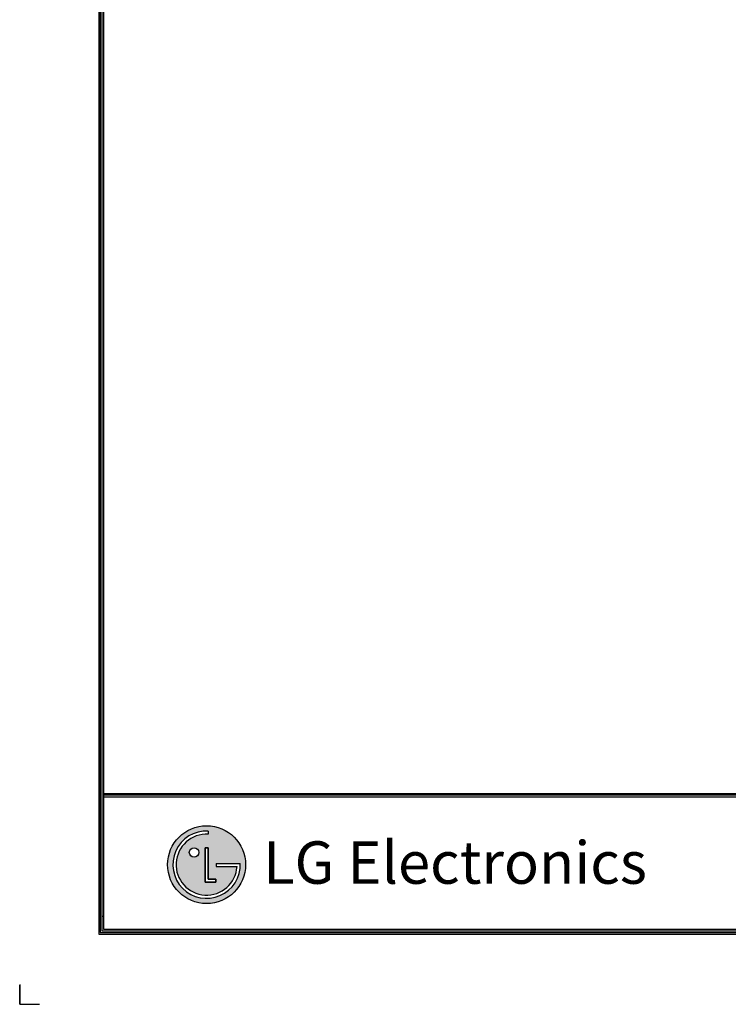
# Model space of a CAD drawing. Units: millimetres. Extents: x 0 to 6052, y 0 to 4316.
# Drawn here: x 0 to 1552, y 0 to 2158 of the extents above; entities that cross this region are included whole.
import ezdxf

# ---------------------------------------------------------------- set-up
doc = ezdxf.new("R2010")
doc.units = ezdxf.units.MM
doc.layers.add('LG-LAYOUT', color=7, linetype='Continuous')
doc.styles.add('LG-TEXT', font='arial_0.ttf')

msp = doc.modelspace()

# ---------------------------------------------------------------- hatches: boundary and pattern name
at = {"layer": 'LG-LAYOUT'}
h = msp.add_hatch(color=1, dxfattribs=at)
h.paths.add_polyline_path([(324, 306.1, 1), (494.9, 306.1, 1)])
h.paths.add_polyline_path([(412.9, 372.9, 2.395102), (476.1, 301.9), (430.1, 301.9), (430.1, 308.6), (483.2, 308.6, -2.559417), (412.9, 379.8)], flags=16)
h.paths.add_polyline_path([(412.9, 343.2), (412.9, 274.3), (430, 274.3), (430, 267.5), (406, 267.5), (406, 343.2)], flags=16)
h.paths.add_polyline_path([(392.2, 332.9, -1), (371.6, 332.9, -1)], flags=16)

# ---------------------------------------------------------------- linework, layer by layer
at = {"layer": 'LG-LAYOUT', "color": 1}
for p, q in [((173, 4191.4), (173, 153.6)), ((176.6, 4187.8), (176.6, 157.2)), ((180.2, 4184.2), (180.2, 160.8)), ((183.9, 4180.6), (183.9, 164.5)), ((183.9, 462.4), (5867.9, 462.4)), ((183.9, 462.4), (5867.9, 462.4)), ((183.9, 458.8), (5867.9, 458.8)), ((183.9, 455.1), (5867.9, 455.1)), ((412.9, 379.8), (412.9, 372.9)), ((406, 343.2), (406, 267.5)), ((406, 267.5), (406, 343.2)), ((412.9, 343.2), (406, 343.2)), ((406, 343.2), (412.9, 343.2)), ((412.9, 274.3), (412.9, 343.2)), ((412.9, 343.2), (412.9, 274.3)), ((430.1, 308.6), (483.2, 308.6)), ((430.1, 308.6), (430.1, 301.9)), ((430.1, 308.6), (430.1, 301.9)), ((430.1, 308.6), (430.1, 301.9)), ((430.1, 301.9), (476.1, 301.9)), ((406, 267.5), (430, 267.5)), ((430, 267.5), (406, 267.5)), ((430, 274.3), (412.9, 274.3)), ((412.9, 274.3), (430, 274.3)), ((430, 267.5), (430, 274.3)), ((430, 274.3), (430, 267.5)), ((182.7, 192.5), (182.4, 192.5)), ((182.7, 192.5), (182.4, 192.5)), ((173, 153.6), (5878.8, 153.6)), ((173, 153.6), (5878.8, 153.6)), ((176.6, 157.2), (5875.2, 157.2)), ((176.6, 157.2), (5875.2, 157.2)), ((180.2, 160.8), (5871.5, 160.8)), ((180.2, 160.8), (5871.5, 160.8)), ((183.9, 164.5), (5867.9, 164.5)), ((0, 43.6), (0, 0)), ((0, 0), (0, 42.1)), ((0, 0), (0, 42.1)), ((0, 0), (0, 42.1)), ((0, 0), (43.6, 0))]:
    msp.add_line(p, q, dxfattribs=at)
for centre, radius in [((409.4, 306.1), 85.4), ((381.9, 332.9), 10.3)]:
    msp.add_circle(centre, radius, dxfattribs=at)
for radius, start, end in [(73.8, 87.3008, 1.9357), (66.8, 87.0188, 356.373)]:
    msp.add_arc((409.4, 306.1), radius, start, end, dxfattribs=at)
msp.add_open_spline([(430.1, 308.6), (430.1, 308.6), (430.1, 301.9), (430.1, 301.9)], degree=3, dxfattribs=at)

# ---------------------------------------------------------------- texts
at = {"layer": 'LG-LAYOUT', "color": 252, "style": 'LG-TEXT'}
msp.add_text('LG Electronics', height=93.009, dxfattribs=at).set_placement((533.2, 264.2))

doc.saveas('drawing.dxf')
